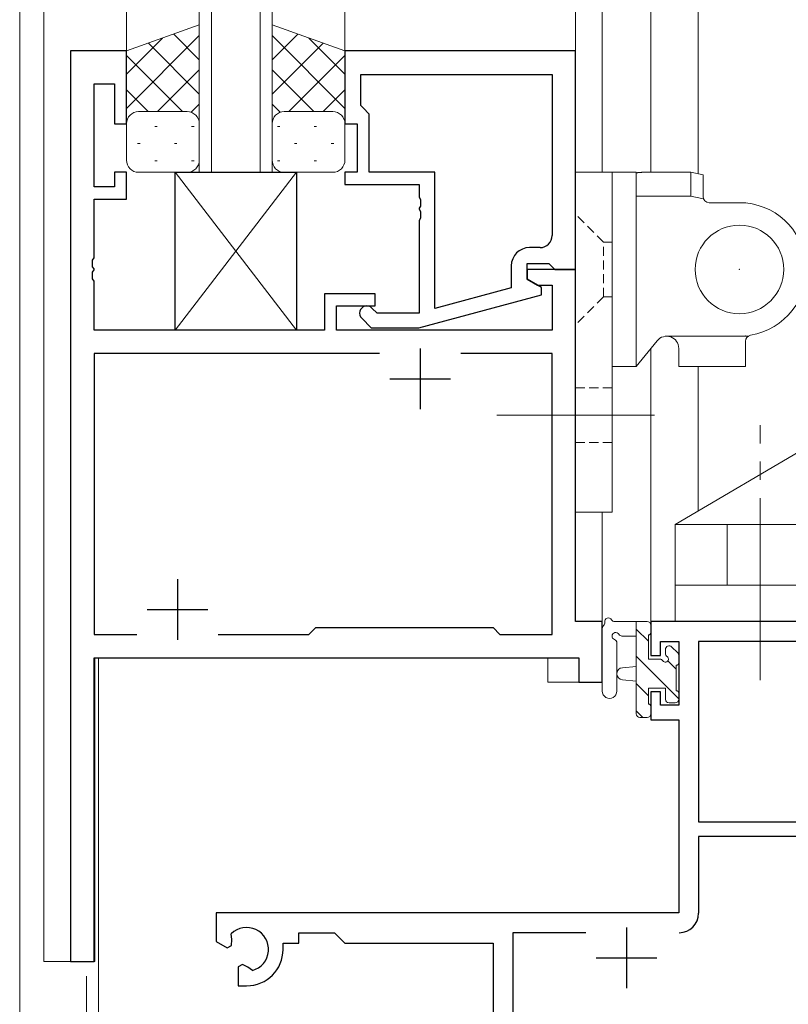
# Model space of a CAD drawing. Extents: x 0 to 1133, y 0 to 806.
# Drawn here: x 142 to 206, y 219 to 300 of the extents above; entities that cross this region are included whole.
import ezdxf

# ---------------------------------------------------------------- set-up
doc = ezdxf.new("R2010")
doc.units = 0
doc.linetypes.add('DASHED', pattern=[0.75, 0.5, -0.25])
doc.linetypes.add('YCENTER_1', pattern=[13, 10, -1, 1, -1])
for name, color, linetype, lineweight in [('YKK_11', 7, 'CONTINUOUS', 30), ('YKK_12', 2, 'CONTINUOUS', 13), ('YKK_13', 4, 'CONTINUOUS', 13)]:
    doc.layers.add(name, color=color, linetype=linetype, lineweight=lineweight)

msp = doc.modelspace()

# ---------------------------------------------------------------- linework, layer by layer
at = {"layer": 'YKK_11', "color": 0, "linetype": 'ByBlock', "lineweight": -2, "ltscale": 0.5}
for p, q in [((146.496, 297.535), (146.496, 222.535)), ((151.096, 297.535), (146.496, 297.535)), ((151.096, 291.535), (151.096, 297.535)), ((169.096, 297.535), (169.096, 291.535)), ((188.096, 297.535), (169.096, 297.535)), ((188.096, 279.535), (188.096, 297.535)), ((170.396, 293.035), (170.396, 295.605)), ((170.396, 295.605), (186.166, 295.605)), ((170.396, 295.605), (186.166, 295.605)), ((186.166, 295.605), (186.166, 282.335)), ((148.426, 294.835), (150.096, 294.835)), ((148.426, 286.335), (148.426, 294.835)), ((150.096, 294.835), (150.096, 291.535)), ((170.596, 292.835), (170.396, 293.035)), ((171.096, 292.335), (170.596, 292.835)), ((171.096, 287.535), (171.096, 292.335)), ((150.096, 291.535), (151.096, 291.535)), ((169.096, 291.535), (170.096, 291.535)), ((170.096, 291.535), (170.096, 287.535)), ((150.096, 287.535), (150.096, 286.335)), ((151.096, 287.535), (150.096, 287.535)), ((151.096, 285.335), (151.096, 287.535)), ((169.096, 287.535), (169.096, 286.535)), ((170.096, 287.535), (169.096, 287.535)), ((176.496, 287.535), (171.096, 287.535)), ((176.496, 276.327), (176.496, 287.535)), ((150.096, 286.335), (148.426, 286.335)), ((169.096, 286.535), (175.196, 286.535)), ((175.196, 286.535), (175.196, 285.493)), ((175.196, 285.493), (175.316, 285.31)), ((148.426, 280.493), (148.426, 285.335)), ((148.426, 285.335), (151.096, 285.335)), ((175.316, 284.76), (175.196, 284.577)), ((175.316, 285.31), (175.316, 284.76)), ((175.196, 284.577), (175.196, 284.493)), ((175.196, 284.493), (175.316, 284.31)), ((175.316, 284.31), (175.316, 283.76)), ((175.316, 283.76), (175.196, 283.577)), ((175.196, 283.577), (175.196, 275.935)), ((185.166, 281.335), (184.296, 281.335)), ((148.306, 280.31), (148.426, 280.493)), ((148.306, 279.76), (148.306, 280.31)), ((182.796, 279.835), (182.796, 278.015)), ((184.096, 280.035), (185.896, 280.035)), ((184.096, 278.735), (184.096, 280.035)), ((185.896, 280.035), (186.096, 279.835)), ((186.096, 279.835), (186.396, 279.535)), ((148.426, 279.577), (148.306, 279.76)), ((148.306, 279.31), (148.426, 279.493)), ((148.306, 278.76), (148.306, 279.31)), ((148.426, 279.493), (148.426, 279.577)), ((188.096, 279.535), (184.096, 279.535)), ((184.096, 279.535), (184.096, 278.735)), ((186.396, 279.535), (188.096, 279.535)), ((188.096, 250.535), (188.096, 279.535)), ((148.426, 278.577), (148.306, 278.76)), ((148.426, 274.535), (148.426, 278.577)), ((185.296, 278.042), (184.096, 278.735)), ((184.096, 278.735), (184.962, 278.235)), ((184.962, 278.235), (186.166, 278.235)), ((186.166, 278.235), (186.166, 274.535)), ((167.396, 277.535), (167.396, 274.535)), ((171.596, 277.535), (167.396, 277.535)), ((171.596, 276.535), (171.596, 277.535)), ((175.193, 274.735), (185.296, 277.442)), ((182.796, 278.015), (176.496, 276.327)), ((185.296, 277.442), (185.296, 278.042)), ((168.396, 276.535), (171.596, 276.535)), ((168.396, 274.535), (168.396, 276.535)), ((171.745, 275.935), (171.32, 276.359)), ((175.196, 275.935), (171.745, 275.935)), ((170.472, 275.511), (171.247, 274.735)), ((167.396, 274.535), (148.426, 274.535)), ((186.166, 274.535), (168.396, 274.535)), ((171.247, 274.735), (175.193, 274.735)), ((148.426, 272.605), (148.426, 249.465)), ((171.946, 272.605), (148.426, 272.605)), ((171.946, 272.605), (148.426, 272.605)), ((186.166, 272.605), (178.646, 272.605)), ((186.166, 249.465), (186.166, 272.605)), ((166.126, 249.465), (166.696, 250.035)), ((166.696, 250.035), (181.296, 250.035)), ((181.296, 250.035), (181.866, 249.465)), ((190.296, 250.535), (188.096, 250.535)), ((190.296, 245.535), (190.296, 250.535)), ((148.426, 249.465), (151.946, 249.465)), ((158.646, 249.465), (166.126, 249.465)), ((181.866, 249.465), (186.166, 249.465)), ((148.426, 222.535), (148.426, 247.535)), ((148.426, 247.535), (188.366, 247.535)), ((188.366, 247.535), (188.366, 245.535)), ((188.366, 245.535), (190.296, 245.535)), ((146.496, 222.535), (148.426, 222.535))]:
    msp.add_line(p, q, dxfattribs=at)
at = {"layer": 'YKK_11', "color": 2, "ltscale": 0.5}
for p, q in [((175.296, 273.035), (175.296, 268.035)), ((172.796, 270.535), (177.796, 270.535)), ((155.296, 254.035), (155.296, 249.035)), ((152.796, 251.535), (157.796, 251.535))]:
    msp.add_line(p, q, dxfattribs=at)
at = {"layer": 'YKK_11', "color": 0, "linetype": 'ByBlock', "lineweight": -2}
for p, q in [((210.666, 250.535), (194.296, 250.535)), ((194.296, 250.535), (194.296, 247.735)), ((195.096, 247.735), (195.096, 248.905)), ((195.096, 248.905), (196.596, 248.905)), ((196.596, 248.905), (196.596, 243.635)), ((198.226, 248.905), (198.226, 234.035)), ((198.226, 248.905), (198.226, 234.035)), ((210.666, 248.905), (198.226, 248.905)), ((194.296, 247.735), (195.096, 247.735)), ((194.296, 244.735), (194.296, 242.435)), ((195.096, 244.735), (194.296, 244.735)), ((195.096, 243.635), (195.096, 244.735)), ((196.596, 243.635), (195.096, 243.635)), ((194.296, 242.435), (196.596, 242.435)), ((196.596, 242.435), (196.596, 226.535)), ((198.226, 234.035), (210.666, 234.035)), ((210.666, 232.835), (198.226, 232.835)), ((198.226, 232.835), (198.226, 226.505)), ((196.596, 226.535), (158.496, 226.535)), ((158.496, 226.535), (158.496, 224.17)), ((159.769, 224.357), (159.731, 224.816)), ((165.296, 224.905), (168.226, 224.905)), ((165.296, 224.035), (165.296, 224.905)), ((168.226, 224.905), (169.096, 224.035)), ((182.926, 224.905), (182.926, 210.535)), ((188.946, 224.905), (182.926, 224.905)), ((188.946, 224.905), (182.926, 224.905)), ((158.496, 224.17), (159.396, 223.651)), ((159.396, 223.651), (159.746, 223.853)), ((159.746, 223.853), (159.769, 224.357)), ((163.996, 223.535), (163.996, 224.035)), ((163.996, 224.035), (165.296, 224.035)), ((169.096, 224.035), (181.296, 224.035)), ((181.296, 224.035), (181.296, 212.947)), ((160.646, 222.294), (160.296, 222.092)), ((161.095, 222.061), (160.646, 222.294)), ((160.296, 222.092), (160.296, 220.535)), ((161.473, 221.799), (161.095, 222.061)), ((160.296, 220.535), (160.996, 220.535))]:
    msp.add_line(p, q, dxfattribs=at)
at = {"layer": 'YKK_11', "color": 2}
for p, q in [((192.296, 225.335), (192.296, 220.335)), ((189.796, 222.835), (194.796, 222.835))]:
    msp.add_line(p, q, dxfattribs=at)
at = {"layer": 'YKK_11', "color": 0, "linetype": 'ByBlock', "lineweight": -2, "ltscale": 0.5}
for centre, radius, start, end in [((185.166, 282.335), 1, 270.00001, 359.99999), ((184.296, 279.835), 1.5, 90.00001, 179.99999), ((170.896, 275.935), 0.6, 44.99999, 225.00001)]:
    msp.add_arc(centre, radius, start, end, dxfattribs=at)
at = {"layer": 'YKK_11', "color": 0, "linetype": 'ByBlock', "lineweight": -2}
for centre, radius, start, end in [((196.626, 226.505), 1.6, 270.00001, 359.99999), ((160.996, 223.535), 1.8, 285.36688, 134.63312), ((160.996, 223.535), 3, 270.00001, 359.99999)]:
    msp.add_arc(centre, radius, start, end, dxfattribs=at)
at = {"layer": 'YKK_12', "ltscale": 1.5}
for p, q in [((142.296, 394.535), (142.296, 197.535)), ((144.296, 394.535), (144.296, 222.535)), ((151.096, 297.535), (151.096, 394.535)), ((157.096, 287.535), (157.096, 394.535)), ((158.096, 394.535), (158.096, 287.535)), ((162.096, 287.535), (162.096, 394.535)), ((163.096, 394.535), (163.096, 287.535)), ((169.096, 297.535), (169.096, 394.535)), ((188.096, 297.235), (188.096, 394.535)), ((190.296, 287.535), (190.296, 394.535)), ((198.196, 328.196), (198.196, 287.404)), ((194.296, 324.83), (194.296, 287.534)), ((198.196, 298.196), (198.196, 287.404)), ((146.496, 222.535), (146.496, 297.535)), ((151.096, 297.535), (146.496, 297.535)), ((188.098, 287.535), (188.098, 259.535)), ((188.098, 287.535), (191.098, 287.535)), ((191.098, 287.535), (191.098, 259.535)), ((191.098, 284.535), (191.098, 259.535)), ((187.796, 279.535), (188.096, 279.535)), ((188.096, 279.535), (188.096, 250.537)), ((194.296, 273.016), (194.296, 250.535)), ((198.196, 271.535), (198.196, 259.653)), ((188.098, 259.535), (191.098, 259.535)), ((190.296, 245.535), (190.296, 259.535)), ((188.096, 250.537), (190.296, 250.537)), ((198.196, 250.535), (194.296, 250.535)), ((148.496, 222.535), (148.496, 247.535)), ((148.496, 247.535), (185.796, 247.535)), ((148.796, 247.535), (148.796, 210.235)), ((185.796, 245.535), (185.796, 247.535)), ((185.796, 245.535), (190.296, 245.535)), ((144.296, 222.535), (148.496, 222.535)), ((147.796, 221.316), (147.796, 210.235))]:
    msp.add_line(p, q, dxfattribs=at)
at = {"layer": 'YKK_12', "linetype": 'DASHED', "ltscale": 1.5}
for p, q in [((190.398, 281.785), (188.098, 284.085)), ((190.398, 277.285), (190.398, 281.785)), ((190.398, 281.785), (191.098, 281.785)), ((190.398, 277.285), (188.098, 274.985)), ((190.398, 277.285), (191.098, 277.285)), ((188.098, 269.785), (191.098, 269.785)), ((188.098, 265.285), (191.098, 265.285))]:
    msp.add_line(p, q, dxfattribs=at)
at = {"layer": 'YKK_12', "linetype": 'YCENTER_1', "ltscale": 1.5}
msp.add_line((194.596, 267.535), (181.598, 267.535), dxfattribs=at)
at = {"layer": 'YKK_13', "ltscale": 1.5}
for p, q in [((157.094, 299.678), (151.094, 297.535)), ((157.094, 291.314), (157.094, 299.678)), ((163.092, 291.314), (163.092, 299.678)), ((163.092, 299.678), (169.092, 297.535)), ((151.094, 292.803), (157.094, 298.803)), ((151.094, 295.632), (154.055, 298.593)), ((157.094, 296.812), (154.983, 298.924)), ((163.092, 296.812), (165.204, 298.924)), ((169.092, 292.803), (163.092, 298.803)), ((169.092, 295.632), (166.132, 298.593)), ((157.094, 293.984), (152.898, 298.179)), ((163.092, 293.984), (167.288, 298.179)), ((151.094, 297.535), (151.094, 291.535)), ((155.715, 292.535), (151.094, 297.155)), ((164.472, 292.535), (169.092, 297.155)), ((169.092, 297.535), (169.092, 291.535)), ((153.654, 292.535), (157.094, 295.975)), ((166.532, 292.535), (163.092, 295.975)), ((152.886, 292.535), (151.094, 294.327)), ((167.301, 292.535), (169.092, 294.327)), ((156.426, 292.478), (157.094, 293.146)), ((163.76, 292.478), (163.092, 293.146)), ((152.094, 292.535), (155.694, 292.535)), ((152.494, 292.535), (156.094, 292.535)), ((167.692, 292.535), (164.092, 292.535)), ((168.092, 292.535), (164.492, 292.535)), ((151.094, 288.535), (151.094, 291.535)), ((153.429, 291.314), (153.629, 291.314)), ((156.459, 291.314), (156.659, 291.314)), ((157.094, 291.535), (157.094, 288.535)), ((163.092, 291.535), (163.092, 288.535)), ((163.727, 291.314), (163.527, 291.314)), ((166.757, 291.314), (166.557, 291.314)), ((169.092, 288.535), (169.092, 291.535)), ((152.014, 289.899), (152.214, 289.899)), ((155.044, 289.899), (155.244, 289.899)), ((165.142, 289.899), (164.942, 289.899)), ((168.172, 289.899), (167.972, 289.899)), ((153.429, 288.484), (153.629, 288.484)), ((156.459, 288.484), (156.659, 288.484)), ((163.727, 288.484), (163.527, 288.484)), ((166.757, 288.484), (166.557, 288.484)), ((156.094, 287.535), (152.094, 287.535)), ((164.092, 287.535), (168.092, 287.535)), ((188.098, 287.535), (188.098, 259.535)), ((188.098, 287.535), (191.098, 287.535)), ((191.098, 287.535), (191.098, 259.535)), ((191.098, 287.535), (191.098, 271.535)), ((193.098, 287.535), (191.098, 287.535)), ((193.098, 287.535), (193.098, 271.535)), ((193.598, 287.535), (197.598, 287.535)), ((197.598, 287.535), (198.598, 287.316)), ((197.598, 285.584), (197.598, 287.535)), ((198.598, 285.535), (198.598, 287.316)), ((193.098, 285.584), (193.598, 285.584)), ((193.598, 285.584), (197.598, 285.584)), ((199.098, 285.035), (201.598, 285.035)), ((191.098, 284.535), (191.098, 259.535)), ((191.098, 282.738), (191.098, 282.733)), ((191.099, 274.97), (191.098, 274.949)), ((194.821, 273.664), (193.098, 271.535)), ((195.598, 274.035), (202.321, 274.035)), ((202.098, 271.535), (202.098, 273.619)), ((196.598, 271.535), (196.598, 273.035)), ((193.098, 271.535), (191.098, 271.535)), ((196.598, 271.535), (202.098, 271.535)), ((196.296, 258.535), (213.296, 268.535)), ((188.098, 259.535), (191.098, 259.535)), ((213.296, 258.535), (196.296, 258.535)), ((196.296, 253.535), (196.296, 258.535)), ((200.596, 253.535), (200.596, 258.535)), ((213.296, 253.535), (196.296, 253.535)), ((196.296, 253.535), (196.296, 250.535)), ((190.296, 244.807), (190.296, 249.969)), ((193.996, 250.535), (191.316, 250.535)), ((193.096, 250.535), (193.096, 242.935)), ((194.096, 248.918), (193.096, 249.918)), ((194.296, 249.635), (194.296, 250.235)), ((191.916, 249.335), (193.096, 249.335)), ((194.096, 247.435), (194.096, 249.435)), ((191.496, 244.807), (191.499, 248.768)), ((195.496, 248.235), (195.496, 247.896)), ((196.508, 247.947), (196.008, 248.447)), ((196.596, 244.173), (193.096, 247.673)), ((195.035, 247.435), (194.096, 247.435)), ((196.596, 247.135), (196.596, 247.735)), ((193.096, 246.835), (191.952, 246.733)), ((196.396, 246.618), (195.709, 247.305)), ((196.396, 244.835), (196.396, 246.935)), ((193.096, 245.635), (191.952, 245.737)), ((194.096, 244.428), (193.096, 245.428)), ((194.096, 245.035), (195.496, 245.035)), ((194.096, 243.735), (194.096, 245.035)), ((195.496, 245.035), (195.496, 244.135)), ((196.596, 244.135), (196.596, 244.635)), ((194.296, 242.935), (194.296, 243.535)), ((195.796, 243.835), (196.296, 243.835)), ((193.644, 242.635), (193.096, 243.183)), ((193.396, 242.635), (193.996, 242.635))]:
    msp.add_line(p, q, dxfattribs=at)
at = {"layer": 'YKK_13', "linetype": 'Continuous', "lineweight": 30, "ltscale": 0.5}
for p, q in [((155.096, 274.535), (155.096, 287.535)), ((155.096, 287.535), (165.096, 287.535)), ((165.096, 287.535), (165.096, 274.535)), ((165.096, 274.535), (155.096, 274.535))]:
    msp.add_line(p, q, dxfattribs=at)
at = {"layer": 'YKK_13', "linetype": 'Continuous', "lineweight": 13, "ltscale": 0.5}
for p, q in [((155.096, 287.535), (165.096, 274.535)), ((165.096, 287.535), (155.096, 274.535))]:
    msp.add_line(p, q, dxfattribs=at)
at = {"layer": 'YKK_13', "linetype": 'YCENTER_1', "ltscale": 1.5}
for p, q in [((194.596, 267.535), (181.598, 267.535)), ((203.296, 245.704), (203.296, 266.704))]:
    msp.add_line(p, q, dxfattribs=at)
at = {"layer": 'YKK_13', "ltscale": 1.5}
msp.add_circle((201.598, 279.535), 3.65, dxfattribs=at)
for centre, radius, start, end in [((152.094, 291.535), 1, 90, 180), ((152.094, 291.535), 1, 90, 180), ((156.094, 291.535), 1, 360, 90), ((156.094, 291.535), 1, 360, 90), ((164.092, 291.535), 1, 90, 180), ((164.092, 291.535), 1, 90, 180), ((168.092, 291.535), 1, 360, 90), ((168.092, 291.535), 1, 360, 90), ((152.094, 288.535), 1, 180, 270), ((156.094, 288.535), 1, 270, 360), ((164.092, 288.535), 1, 180, 270), ((168.092, 288.535), 1, 270, 360), ((193.586, 285.036), 2.498, 100.56019, 101.28195), ((193.586, 285.036), 2.498, 100.56016, 101.28192), ((193.587, 285.036), 2.498, 99.85484, 100.5766), ((193.587, 285.036), 2.498, 99.85481, 100.57657), ((193.588, 285.036), 2.498, 99.14963, 99.87139), ((193.588, 285.036), 2.498, 99.14961, 99.87136), ((193.589, 285.036), 2.499, 98.44457, 99.16633), ((193.589, 285.036), 2.499, 98.44455, 99.16631), ((193.589, 285.036), 2.499, 97.73964, 98.46141), ((193.589, 285.036), 2.499, 97.73962, 98.46138), ((193.59, 285.036), 2.499, 97.03484, 97.7566), ((193.59, 285.036), 2.499, 97.03482, 97.75658), ((193.591, 285.036), 2.499, 96.33015, 97.05191), ((193.591, 285.036), 2.499, 96.33013, 97.05189), ((193.592, 285.035), 2.499, 95.62555, 96.34731), ((193.592, 285.035), 2.499, 95.62554, 96.3473), ((193.592, 285.035), 2.499, 94.92105, 95.64281), ((193.592, 285.035), 2.499, 94.92104, 95.6428), ((193.593, 285.035), 2.5, 94.21663, 94.93839), ((193.593, 285.035), 2.5, 94.21662, 94.93838), ((193.594, 285.035), 2.5, 93.51228, 94.23404), ((193.594, 285.035), 2.5, 93.51227, 94.23403), ((193.595, 285.035), 2.5, 92.80799, 93.52975), ((193.595, 285.035), 2.5, 92.80798, 93.52974), ((193.595, 285.035), 2.5, 92.10375, 92.82551), ((193.595, 285.035), 2.5, 92.10374, 92.8255), ((193.596, 285.035), 2.5, 91.39954, 92.1213), ((193.596, 285.035), 2.5, 91.39954, 92.12129), ((193.597, 285.035), 2.5, 90.69536, 91.41712), ((193.597, 285.035), 2.5, 90.69536, 91.41712), ((193.598, 285.035), 2.5, 89.9912, 90.71296), ((193.598, 285.035), 2.5, 89.9912, 90.71296), ((184.174, 224.018), 63.009, 76.7313, 77.71442), ((199.098, 285.535), 0.5, 180, 269.99839), ((201.598, 279.535), 5.5, 279.59407, 90), ((202.598, 273.619), 0.5, 99.59407, 180), ((195.598, 273.035), 1, 0, 141.02334), ((190.796, 250.535), 0.3, 30, 190.52878), ((191.316, 250.835), 0.3, 210, 270), ((190.596, 249.969), 0.3, 130.52878, 180), ((190.206, 250.425), 0.3, 310.52878, 10.52878), ((193.996, 250.235), 0.3, 0, 90), ((191.396, 249.335), 0.3, 30, 250.81024), ((191.199, 248.768), 0.3, 359.95977, 70.81024), ((191.916, 249.635), 0.3, 210, 270), ((194.096, 249.635), 0.2, 270, 0), ((195.796, 248.235), 0.3, 45, 180), ((195.035, 247.135), 0.3, 33.05573, 90), ((195.496, 247.435), 0.25, 213.05573, 56.94427), ((195.796, 247.896), 0.3, 180, 236.94427), ((196.296, 247.735), 0.3, 0, 45), ((191.996, 246.235), 0.5, 95.09207, 264.90793), ((196.396, 247.135), 0.2, 270, 0), ((190.896, 244.808), 0.6, 179.95977, 359.95977), ((195.796, 244.135), 0.3, 180, 270), ((196.296, 244.135), 0.3, 270, 0), ((196.396, 244.635), 0.2, 0, 90), ((194.096, 243.535), 0.2, 0, 90), ((193.396, 242.935), 0.3, 180, 270), ((193.996, 242.935), 0.3, 270, 0)]:
    msp.add_arc(centre, radius, start, end, dxfattribs=at)
for p in [(201.598, 279.535), (202.098, 274.058)]:
    msp.add_point(p, dxfattribs=at)

doc.saveas('drawing.dxf')
